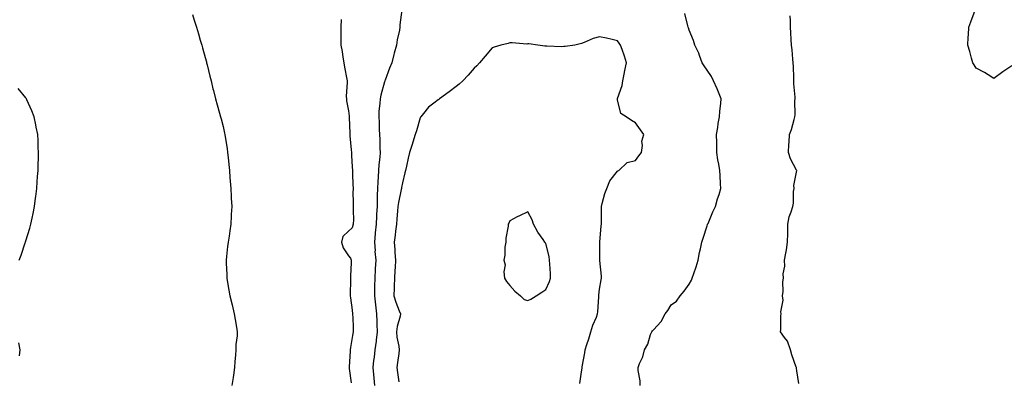
# Model space of a CAD drawing. Units: inches. Extents: x 889283 to 891923, y 7284698 to 7287338.
# Drawn here: x 890825 to 891374, y 7286714 to 7286916 of the extents above; entities that cross this region are included whole.
import ezdxf

# ---------------------------------------------------------------- set-up
doc = ezdxf.new("R2010")
doc.units = ezdxf.units.IN
doc.header["$MEASUREMENT"] = 0
doc.layers.add('Contour_88927284', color=7, linetype='Continuous', true_color=0x4723b8)

msp = doc.modelspace()

# ---------------------------------------------------------------- linework, layer by layer
at = {"layer": 'Contour_88927284'}
for points in [[(890920.95, 7286919.02, 3331), (890921.93, 7286915.81, 3331), (890923.13, 7286911.92, 3331), (890924.27, 7286908.14, 3331), (890925.33, 7286904.64, 3331), (890926.14, 7286901.92, 3331), (890926.55, 7286900.42, 3331), (890928.05, 7286895.05, 3331), (890928.72, 7286892.58, 3331), (890928.89, 7286891.92, 3331), (890929.16, 7286890.81, 3331), (890930.66, 7286884.54, 3331), (890931.33, 7286881.92, 3331), (890932.42, 7286877.55, 3331), (890932.65, 7286876.52, 3331), (890933.84, 7286871.92, 3331), (890934.71, 7286868.58, 3331), (890936.12, 7286863.85, 3331), (890936.64, 7286861.92, 3331), (890936.93, 7286860.8, 3331), (890938.05, 7286856.45, 3331), (890938.87, 7286852.74, 3331), (890939.07, 7286851.92, 3331), (890939.23, 7286850.75, 3331), (890940.29, 7286844.16, 3331), (890940.58, 7286841.92, 3331), (890940.81, 7286839.16, 3331), (890941.32, 7286835.18, 3331), (890941.59, 7286831.92, 3331), (890941.86, 7286828.1, 3331), (890942.06, 7286825.92, 3331), (890942.33, 7286821.92, 3331), (890942.58, 7286817.39, 3331), (890942.62, 7286816.49, 3331), (890942.87, 7286811.92, 3331), (890942.65, 7286807.32, 3331), (890942.6, 7286806.47, 3331), (890942.37, 7286801.92, 3331), (890941.78, 7286798.19, 3331), (890941.36, 7286795.23, 3331), (890940.84, 7286791.92, 3331), (890940.52, 7286789.46, 3331), (890940.02, 7286783.88, 3331), (890939.77, 7286781.92, 3331), (890939.82, 7286780.15, 3331), (890940.07, 7286773.94, 3331), (890940.12, 7286771.92, 3331), (890940.56, 7286769.41, 3331), (890941.26, 7286765.13, 3331), (890941.85, 7286761.92, 3331), (890943.03, 7286756.94, 3331), (890943.04, 7286756.9, 3331), (890944.27, 7286751.92, 3331), (890944.82, 7286748.69, 3331), (890945.5, 7286744.47, 3331), (890945.93, 7286741.92, 3331), (890945.84, 7286739.7, 3331), (890945.21, 7286734.76, 3331), (890945.11, 7286731.92, 3331), (890944.92, 7286728.79, 3331), (890944.66, 7286725.31, 3331), (890944.45, 7286721.92, 3331), (890943.79, 7286717.66, 3331), (890943.61, 7286716.36, 3331), (890942.87, 7286711.92, 3331)], [(891037.71, 7286921.59, 3333), (891036.73, 7286913.24, 3333), (891036.61, 7286911.92, 3333), (891036.38, 7286910.25, 3333), (891035.18, 7286904.79, 3333), (891034.84, 7286901.92, 3333), (891033.56, 7286897.43, 3333), (891033.28, 7286896.69, 3333), (891032.21, 7286891.92, 3333), (891030.93, 7286889.04, 3333), (891028.37, 7286882.24, 3333), (891028.24, 7286881.92, 3333), (891028.19, 7286881.78, 3333), (891028.05, 7286881.46, 3333), (891026, 7286873.97, 3333), (891025.59, 7286871.92, 3333), (891025.48, 7286869.35, 3333), (891025, 7286864.97, 3333), (891024.9, 7286861.92, 3333), (891025.06, 7286858.92, 3333), (891025.18, 7286854.79, 3333), (891025.32, 7286851.92, 3333), (891025.39, 7286849.25, 3333), (891025.52, 7286844.45, 3333), (891025.59, 7286841.92, 3333), (891025.45, 7286839.32, 3333), (891024.87, 7286835.1, 3333), (891024.73, 7286831.92, 3333), (891024.58, 7286828.45, 3333), (891024.31, 7286825.66, 3333), (891024.16, 7286821.92, 3333), (891024.05, 7286817.92, 3333), (891024.04, 7286815.93, 3333), (891023.91, 7286811.92, 3333), (891023.7, 7286807.56, 3333), (891023.64, 7286806.32, 3333), (891023.42, 7286801.92, 3333), (891022.92, 7286797.05, 3333), (891022.91, 7286796.78, 3333), (891022.47, 7286791.92, 3333), (891022.79, 7286787.17, 3333), (891022.77, 7286786.65, 3333), (891023.18, 7286781.92, 3333), (891022.91, 7286777.07, 3333), (891022.9, 7286776.77, 3333), (891022.65, 7286771.92, 3333), (891022.5, 7286767.47, 3333), (891022.55, 7286766.42, 3333), (891022.42, 7286761.92, 3333), (891023.01, 7286756.96, 3333), (891023.02, 7286756.89, 3333), (891023.71, 7286751.92, 3333), (891023.8, 7286747.67, 3333), (891023.89, 7286746.08, 3333), (891023.98, 7286741.92, 3333), (891023.4, 7286737.27, 3333), (891023.36, 7286736.62, 3333), (891022.66, 7286731.92, 3333), (891022.24, 7286727.73, 3333), (891021.97, 7286725.84, 3333), (891021.54, 7286721.92, 3333), (891021.94, 7286718.03, 3333), (891022.13, 7286716, 3333), (891022.55, 7286711.92, 3333)], [(891170.78, 7286711.92, 3333), (891170.65, 7286714.53, 3333), (891169.6, 7286720.37, 3333), (891169.51, 7286721.92, 3333), (891170.35, 7286724.21, 3333), (891172.1, 7286727.88, 3333), (891173.13, 7286731.92, 3333), (891174.94, 7286735.03, 3333), (891176.52, 7286740.4, 3333), (891177.14, 7286741.92, 3333), (891177.55, 7286742.42, 3333), (891178.05, 7286743.07, 3333), (891182.37, 7286747.59, 3333), (891184.64, 7286751.92, 3333), (891186.1, 7286753.87, 3333), (891188.05, 7286756.93, 3333), (891190.9, 7286759.07, 3333), (891192.95, 7286761.92, 3333), (891195.29, 7286764.68, 3333), (891198.05, 7286768.41, 3333), (891199.25, 7286770.72, 3333), (891199.73, 7286771.92, 3333), (891200.54, 7286774.41, 3333), (891201.84, 7286778.13, 3333), (891202.97, 7286781.92, 3333), (891203.86, 7286786.12, 3333), (891204.32, 7286788.19, 3333), (891205.13, 7286791.92, 3333), (891205.77, 7286794.21, 3333), (891208.05, 7286801.11, 3333), (891208.26, 7286801.71, 3333), (891208.33, 7286801.92, 3333), (891208.55, 7286802.42, 3333), (891211.18, 7286808.8, 3333), (891212.67, 7286811.92, 3333), (891213.91, 7286816.06, 3333), (891214.73, 7286818.6, 3333), (891215.76, 7286821.92, 3333), (891215.55, 7286824.41, 3333), (891215.27, 7286829.15, 3333), (891215.04, 7286831.92, 3333), (891214.54, 7286835.43, 3333), (891213.95, 7286837.82, 3333), (891213.49, 7286841.92, 3333), (891213.4, 7286846.57, 3333), (891213.4, 7286847.27, 3333), (891213.32, 7286851.92, 3333), (891214.04, 7286855.93, 3333), (891214.29, 7286858.15, 3333), (891214.89, 7286861.92, 3333), (891215.15, 7286864.82, 3333), (891215.61, 7286869.48, 3333), (891215.83, 7286871.92, 3333), (891214.31, 7286875.66, 3333), (891213.6, 7286877.47, 3333), (891211.67, 7286881.92, 3333), (891210.56, 7286884.43, 3333), (891208.05, 7286887.93, 3333), (891206.44, 7286890.31, 3333), (891205.34, 7286891.92, 3333), (891203.81, 7286896.16, 3333), (891203.5, 7286897.37, 3333), (891201.23, 7286901.92, 3333), (891200.51, 7286904.38, 3333), (891198.05, 7286910.23, 3333), (891197.68, 7286911.55, 3333), (891197.53, 7286911.92, 3333), (891197.32, 7286912.65, 3333), (891195.59, 7286919.46, 3333)], [(891259.15, 7286713.01, 3332), (891258.05, 7286720.09, 3332), (891257.85, 7286721.71, 3332), (891257.8, 7286721.92, 3332), (891257.71, 7286722.26, 3332), (891255.2, 7286729.07, 3332), (891254.59, 7286731.92, 3332), (891252.83, 7286736.7, 3332), (891251.25, 7286738.73, 3332), (891249.05, 7286741.92, 3332), (891249.24, 7286743.11, 3332), (891249.08, 7286750.89, 3332), (891249.33, 7286751.92, 3332), (891249.11, 7286752.98, 3332), (891250.4, 7286759.58, 3332), (891250.15, 7286761.92, 3332), (891250.47, 7286764.33, 3332), (891250.18, 7286769.79, 3332), (891250.59, 7286771.92, 3332), (891250.48, 7286774.35, 3332), (891251.37, 7286778.6, 3332), (891251.28, 7286781.92, 3332), (891251.91, 7286785.78, 3332), (891252.25, 7286787.72, 3332), (891252.91, 7286791.92, 3332), (891252.97, 7286796.83, 3332), (891252.97, 7286797, 3332), (891253.03, 7286801.92, 3332), (891253.89, 7286806.08, 3332), (891254.93, 7286808.8, 3332), (891255.8, 7286811.92, 3332), (891256.25, 7286813.73, 3332), (891256.25, 7286820.12, 3332), (891256.55, 7286821.92, 3332), (891256.48, 7286823.49, 3332), (891257.99, 7286831.86, 3332), (891257.99, 7286831.92, 3332), (891257.94, 7286832.03, 3332), (891254.54, 7286838.41, 3332), (891253.38, 7286841.92, 3332), (891253.53, 7286846.44, 3332), (891253.85, 7286847.72, 3332), (891254.06, 7286851.92, 3332), (891255.17, 7286854.8, 3332), (891256.53, 7286860.41, 3332), (891257.01, 7286861.92, 3332), (891257.06, 7286862.91, 3332), (891257.05, 7286870.91, 3332), (891257.1, 7286871.92, 3332), (891257.14, 7286872.83, 3332), (891256.4, 7286880.27, 3332), (891256.46, 7286881.92, 3332), (891256.43, 7286883.54, 3332), (891256.13, 7286890.01, 3332), (891256.1, 7286891.92, 3332), (891255.89, 7286894.08, 3332), (891255.43, 7286899.3, 3332), (891255.18, 7286901.92, 3332), (891254.97, 7286905.01, 3332), (891254.79, 7286908.66, 3332), (891254.56, 7286911.92, 3332), (891254.47, 7286915.5, 3332), (891254.31, 7286918.18, 3332)], [(891378.05, 7286890.3, 3331), (891373.05, 7286886.92, 3331), (891368.05, 7286883.17, 3331), (891364.72, 7286885.25, 3331), (891362.71, 7286886.58, 3331), (891358.05, 7286889.06, 3331), (891357.03, 7286890.9, 3331), (891356.22, 7286891.92, 3331), (891355.43, 7286894.54, 3331), (891354.54, 7286898.41, 3331), (891353.49, 7286901.92, 3331), (891353.7, 7286906.28, 3331), (891353.85, 7286907.71, 3331), (891354.07, 7286911.92, 3331), (891355.07, 7286914.91, 3331), (891357.52, 7286921.38, 3331)], [(891003.83, 7286916.14, 3332), (891003.74, 7286911.92, 3332), (891003.71, 7286907.58, 3332), (891003.81, 7286906.16, 3332), (891003.8, 7286901.92, 3332), (891004.4, 7286898.28, 3332), (891004.87, 7286895.1, 3332), (891005.39, 7286891.92, 3332), (891005.77, 7286889.64, 3332), (891007.13, 7286882.84, 3332), (891007.29, 7286881.92, 3332), (891007.33, 7286881.21, 3332), (891006.78, 7286873.19, 3332), (891006.83, 7286871.92, 3332), (891006.94, 7286870.81, 3332), (891008.05, 7286865.25, 3332), (891008.33, 7286862.2, 3332), (891008.37, 7286861.6, 3332), (891008.69, 7286852.56, 3332), (891008.74, 7286851.92, 3332), (891008.79, 7286851.18, 3332), (891009.51, 7286843.38, 3332), (891009.61, 7286841.92, 3332), (891009.72, 7286840.25, 3332), (891010.08, 7286833.95, 3332), (891010.22, 7286831.92, 3332), (891010.28, 7286829.69, 3332), (891010.48, 7286824.35, 3332), (891010.54, 7286821.92, 3332), (891010.47, 7286819.5, 3332), (891010.66, 7286814.53, 3332), (891010.59, 7286811.92, 3332), (891010.53, 7286809.44, 3332), (891010.73, 7286804.6, 3332), (891010.67, 7286801.92, 3332), (891009.96, 7286800.01, 3332), (891008.05, 7286798.12, 3332), (891004.92, 7286795.05, 3332), (891004.12, 7286791.92, 3332), (891004.94, 7286788.8, 3332), (891008.05, 7286784.33, 3332), (891009.15, 7286783.02, 3332), (891009.44, 7286781.92, 3332), (891009.4, 7286780.57, 3332), (891009.09, 7286772.96, 3332), (891009.05, 7286771.92, 3332), (891009.08, 7286770.88, 3332), (891008.95, 7286762.82, 3332), (891008.98, 7286761.92, 3332), (891009.09, 7286760.88, 3332), (891010.09, 7286753.96, 3332), (891010.32, 7286751.92, 3332), (891010.34, 7286749.63, 3332), (891010.57, 7286744.44, 3332), (891010.6, 7286741.92, 3332), (891010.18, 7286739.79, 3332), (891009.21, 7286733.08, 3332), (891009, 7286731.92, 3332), (891008.91, 7286731.05, 3332), (891008.46, 7286722.33, 3332), (891008.42, 7286721.92, 3332), (891008.46, 7286721.5, 3332), (891009.51, 7286713.38, 3332)], [(891136.97, 7286713, 3334), (891138.05, 7286719.58, 3334), (891138.34, 7286721.63, 3334), (891138.37, 7286721.92, 3334), (891138.43, 7286722.3, 3334), (891139.8, 7286730.17, 3334), (891140.04, 7286731.92, 3334), (891140.97, 7286734.84, 3334), (891142.06, 7286737.91, 3334), (891143.19, 7286741.92, 3334), (891144.31, 7286745.66, 3334), (891146.27, 7286750.14, 3334), (891146.93, 7286751.92, 3334), (891147, 7286752.97, 3334), (891147.64, 7286761.51, 3334), (891147.67, 7286761.92, 3334), (891147.67, 7286762.3, 3334), (891148.05, 7286765.72, 3334), (891149.03, 7286770.93, 3334), (891149.2, 7286771.92, 3334), (891149.09, 7286772.96, 3334), (891148.19, 7286781.77, 3334), (891148.18, 7286781.92, 3334), (891148.16, 7286782.03, 3334), (891148.14, 7286791.83, 3334), (891148.13, 7286791.92, 3334), (891148.14, 7286792.01, 3334), (891148.95, 7286801.02, 3334), (891149.06, 7286801.92, 3334), (891149.05, 7286802.93, 3334), (891149.09, 7286810.88, 3334), (891149.08, 7286811.92, 3334), (891149.57, 7286813.44, 3334), (891150.95, 7286819.02, 3334), (891152.09, 7286821.92, 3334), (891153.78, 7286826.19, 3334), (891158.05, 7286831.52, 3334), (891158.29, 7286831.69, 3334), (891158.7, 7286831.92, 3334), (891163.48, 7286836.48, 3334), (891168.05, 7286837.56, 3334), (891169.95, 7286840.02, 3334), (891171.37, 7286841.92, 3334), (891171.95, 7286845.83, 3334), (891171.66, 7286848.32, 3334), (891172.66, 7286851.92, 3334), (891170.82, 7286854.68, 3334), (891168.05, 7286858.52, 3334), (891165.92, 7286859.79, 3334), (891162.87, 7286861.92, 3334), (891159.83, 7286863.71, 3334), (891158.05, 7286871.34, 3334), (891157.98, 7286871.85, 3334), (891157.97, 7286871.92, 3334), (891157.99, 7286871.98, 3334), (891158.05, 7286872.13, 3334), (891160.6, 7286879.37, 3334), (891160.97, 7286881.92, 3334), (891161.77, 7286885.64, 3334), (891162.2, 7286887.77, 3334), (891163.16, 7286891.92, 3334), (891161.93, 7286895.8, 3334), (891160.58, 7286899.39, 3334), (891159.7, 7286901.92, 3334), (891159.04, 7286902.92, 3334), (891158.05, 7286904.29, 3334), (891155, 7286904.97, 3334), (891151.82, 7286905.69, 3334), (891148.05, 7286906.5, 3334), (891144.43, 7286905.53, 3334), (891139.45, 7286903.32, 3334), (891138.05, 7286902.82, 3334), (891137.31, 7286902.66, 3334), (891134.2, 7286901.92, 3334), (891128.84, 7286901.13, 3334), (891128.05, 7286901.1, 3334), (891127.07, 7286900.94, 3334), (891118.57, 7286901.39, 3334), (891118.05, 7286901.26, 3334), (891117.49, 7286901.36, 3334), (891113.62, 7286901.92, 3334), (891108.66, 7286902.53, 3334), (891108.05, 7286902.54, 3334), (891107.47, 7286902.51, 3334), (891099.29, 7286903.16, 3334), (891098.05, 7286903.1, 3334), (891097.15, 7286902.83, 3334), (891092.99, 7286901.92, 3334), (891089.27, 7286900.7, 3334), (891088.05, 7286900.37, 3334), (891084.25, 7286895.72, 3334), (891080.99, 7286891.92, 3334), (891079.55, 7286890.42, 3334), (891078.05, 7286889.11, 3334), (891074.8, 7286885.17, 3334), (891071.7, 7286881.92, 3334), (891069.82, 7286880.14, 3334), (891068.05, 7286878.85, 3334), (891064.08, 7286875.88, 3334), (891058.69, 7286871.92, 3334), (891058.35, 7286871.63, 3334), (891058.05, 7286871.4, 3334), (891055.66, 7286869.53, 3334), (891052.64, 7286867.33, 3334), (891049.83, 7286863.7, 3334), (891048.37, 7286861.92, 3334), (891048.25, 7286861.72, 3334), (891048.05, 7286861.33, 3334), (891045.88, 7286854.1, 3334), (891045.19, 7286851.92, 3334), (891043.91, 7286847.78, 3334), (891043.51, 7286846.45, 3334), (891042.08, 7286841.92, 3334), (891041.21, 7286838.76, 3334), (891040.44, 7286834.3, 3334), (891039.88, 7286831.92, 3334), (891039.42, 7286830.55, 3334), (891038.05, 7286825.13, 3334), (891037.58, 7286822.39, 3334), (891037.51, 7286821.92, 3334), (891037.42, 7286821.3, 3334), (891035.81, 7286814.16, 3334), (891035.58, 7286811.92, 3334), (891035.36, 7286809.23, 3334), (891034.93, 7286805.04, 3334), (891034.7, 7286801.92, 3334), (891034.21, 7286798.08, 3334), (891034.05, 7286795.91, 3334), (891033.48, 7286791.92, 3334), (891033.91, 7286787.79, 3334), (891033.87, 7286786.1, 3334), (891034.21, 7286781.92, 3334), (891033.96, 7286777.83, 3334), (891033.89, 7286776.08, 3334), (891033.62, 7286771.92, 3334), (891033.47, 7286767.34, 3334), (891033.52, 7286766.45, 3334), (891033.35, 7286761.92, 3334), (891034.49, 7286758.37, 3334), (891036.33, 7286753.64, 3334), (891036.94, 7286751.92, 3334), (891036.77, 7286750.64, 3334), (891035.13, 7286744.84, 3334), (891034.85, 7286741.92, 3334), (891035.05, 7286738.92, 3334), (891036.07, 7286733.89, 3334), (891036.24, 7286731.92, 3334), (891036.02, 7286729.89, 3334), (891035.26, 7286724.71, 3334), (891034.99, 7286721.92, 3334), (891035.3, 7286719.17, 3334), (891036.01, 7286713.96, 3334)], [(890824.32, 7286781.92, 3330), (890825.34, 7286784.63, 3330), (890827.72, 7286791.59, 3330), (890827.84, 7286791.92, 3330), (890827.89, 7286792.09, 3330), (890828.05, 7286792.62, 3330), (890830.22, 7286799.75, 3330), (890830.78, 7286801.92, 3330), (890831.51, 7286805.38, 3330), (890832.09, 7286807.89, 3330), (890832.91, 7286811.92, 3330), (890833.5, 7286816.47, 3330), (890833.61, 7286817.49, 3330), (890834.14, 7286821.92, 3330), (890834.43, 7286825.54, 3330), (890834.62, 7286828.49, 3330), (890834.88, 7286831.92, 3330), (890834.94, 7286835.03, 3330), (890835.04, 7286838.91, 3330), (890835.12, 7286841.92, 3330), (890834.99, 7286844.99, 3330), (890834.85, 7286848.72, 3330), (890834.71, 7286851.92, 3330), (890833.81, 7286856.16, 3330), (890833.56, 7286857.43, 3330), (890832.6, 7286861.92, 3330), (890831.32, 7286865.19, 3330), (890828.58, 7286871.39, 3330), (890828.35, 7286871.92, 3330), (890828.24, 7286872.11, 3330), (890828.05, 7286872.39, 3330), (890823.84, 7286877.71, 3330)], [(890824.56, 7286728.43, 3330), (890824.94, 7286731.92, 3330), (890824.18, 7286735.79, 3330)]]:
    msp.add_polyline3d(points, dxfattribs=at)
msp.add_polyline3d([(891108.05, 7286759.32, 3335), (891109.76, 7286760.21, 3335), (891112.64, 7286761.92, 3335), (891115.91, 7286764.06, 3335), (891118.05, 7286765.45, 3335), (891120.07, 7286769.9, 3335), (891120.72, 7286771.92, 3335), (891120.59, 7286774.46, 3335), (891120.26, 7286779.71, 3335), (891120.13, 7286781.92, 3335), (891119.84, 7286783.72, 3335), (891118.05, 7286791.37, 3335), (891117.78, 7286791.65, 3335), (891117.55, 7286791.92, 3335), (891116.55, 7286793.42, 3335), (891113.7, 7286797.57, 3335), (891111.19, 7286801.92, 3335), (891110.49, 7286804.36, 3335), (891108.05, 7286808.95, 3335), (891103.31, 7286806.66, 3335), (891102.15, 7286806.02, 3335), (891098.05, 7286803.86, 3335), (891097.38, 7286802.59, 3335), (891097.06, 7286801.92, 3335), (891096.98, 7286800.86, 3335), (891095.85, 7286794.13, 3335), (891095.72, 7286791.92, 3335), (891095.26, 7286789.14, 3335), (891095.26, 7286784.7, 3335), (891094.59, 7286781.92, 3335), (891095.39, 7286779.26, 3335), (891094.56, 7286775.42, 3335), (891095.01, 7286771.92, 3335), (891096.11, 7286769.98, 3335), (891098.05, 7286767.69, 3335), (891100.7, 7286764.57, 3335), (891103.87, 7286761.92, 3335), (891106.06, 7286759.94, 3335)], close=True, dxfattribs=at)

doc.saveas('drawing.dxf')
